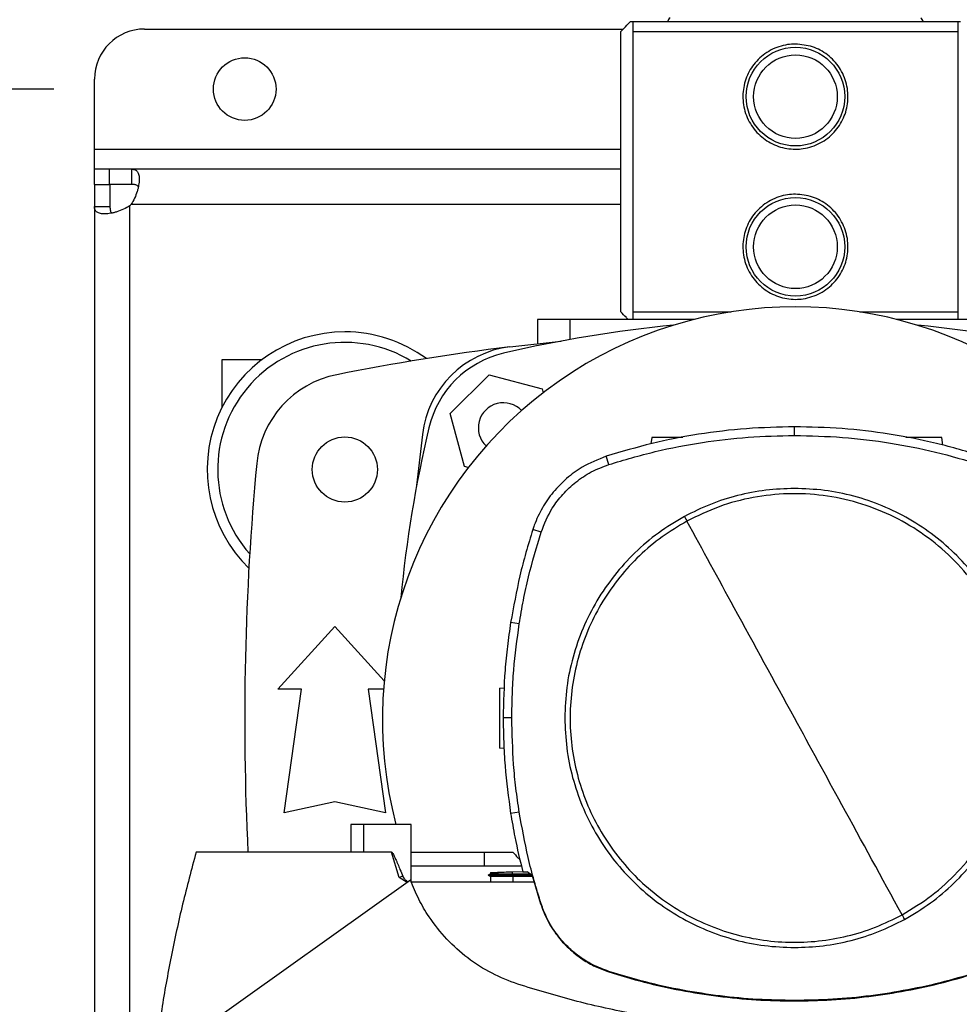
# Model space of a CAD drawing. Extents: x 0.4 to 10.6, y 0.4 to 8.1.
# Drawn here: x 6.9 to 7.1, y 5.8 to 6.1 of the extents above; entities that cross this region are included whole.
import ezdxf

# ---------------------------------------------------------------- set-up
doc = ezdxf.new("R2010")
doc.units = 0
doc.linetypes.add('SLD-SOLID', pattern=[0])
doc.layers.get('0').update_dxf_attribs({"linetype": 'CONTINUOUS'})
doc.styles.add('SLDTEXTSTYLE0', font='TXT', dxfattribs={"width": 0.75})
doc.dimstyles.new('SLDDIMSTYLE0', dxfattribs={"dimtxt": 0.125, "dimasz": 0.13, "dimexe": 0, "dimexo": 0.0625, "dimgap": 0.03125, "dimtad": 0, "dimtih": 1, "dimtoh": 1, "dimlfac": 30, "dimrnd": 1e-09, "dimzin": 12, "dimtxsty": 'SLDTEXTSTYLE0', "dimsah": 1, "dimcen": 0.09, "dimazin": 3, "dimtfac": 1, "dimtmove": 0, "dimatfit": 3, "dimtolj": 1, "dimtzin": 12})

# ---------------------------------------------------------------- blocks, each defined once
blk = doc.blocks.new('_D_10')
at = {"color": 7, "linetype": 'SLD-SOLID'}
for p, q in [((6.22382767272193, 6.050406738242719), (6.223827672721928, 6.300406738242719)), ((6.877919483697049, 6.050406738242722), (6.098827672721929, 6.050406738242719)), ((6.87791948369705, 5.688202013833272), (6.098827672721931, 5.68820201383327)), ((6.223827672721931, 5.68820201383327), (6.223827672721932, 5.43820201383327))]:
    blk.add_line(p, q, dxfattribs=at)
for points in [[(6.22382767272193, 6.050406738242719), (6.243827672721928, 6.180406738242719), (6.203827672721929, 6.180406738242719)], [(6.223827672721931, 5.68820201383327), (6.203827672721933, 5.55820201383327), (6.243827672721932, 5.55820201383327)]]:
    blk.add_solid(points, dxfattribs=at)
at = {"color": 7, "linetype": 'SLD-SOLID', "insert": (6.016015176722951, 5.931219104276158), "char_height": 0.125, "attachment_point": 1, "style": 'SLDTEXTSTYLE0'}
blk.add_mtext('10.87', dxfattribs=at)
blk = doc.blocks.new('_D_13')
at = {"color": 7, "linetype": 'SLD-SOLID'}
for p, q in [((6.718300393110701, 6.034658706746657), (6.7183003931107, 6.284658706746657)), ((6.904166202857153, 6.034658706746658), (6.593300393110701, 6.034658706746657)), ((6.904166202857154, 5.703950045329336), (6.593300393110703, 5.703950045329334)), ((6.718300393110704, 5.703950045329334), (6.718300393110706, 5.453950045329335))]:
    blk.add_line(p, q, dxfattribs=at)
for points in [[(6.718300393110701, 6.034658706746657), (6.7383003931107, 6.164658706746657), (6.698300393110701, 6.164658706746657)], [(6.718300393110704, 5.703950045329334), (6.698300393110705, 5.573950045329334), (6.738300393110705, 5.573950045329334)]]:
    blk.add_solid(points, dxfattribs=at)
at = {"color": 7, "linetype": 'SLD-SOLID', "insert": (6.556668443630111, 5.931219104276166), "char_height": 0.125, "attachment_point": 1, "style": 'SLDTEXTSTYLE0'}
blk.add_mtext('9.92', dxfattribs=at)

msp = doc.modelspace()

# ---------------------------------------------------------------- linework, layer by layer
at = {"color": 7, "linetype": 'SLD-SOLID'}
for p, q in [((7.05526689576747, 6.052375251408437), (7.055872250552137, 6.052375251408437)), ((7.055872250552137, 6.052375251408437), (7.141174084693626, 6.052375251408437)), ((7.141174084693626, 6.052375251408437), (7.141779400367634, 6.052375251408437)), ((6.927919499339905, 6.050406733704477), (7.053388332579903, 6.050406733704477)), ((7.052753136362188, 5.976259758256665), (7.052753136362188, 6.049750574173377)), ((7.055872250552137, 6.049750574173377), (7.055872250552137, 5.976259758256665)), ((7.055872250552137, 6.049750574173377), (7.141174084693626, 6.049750574173377)), ((7.141174084693626, 5.976259758256665), (7.141174084693626, 6.049750574173377)), ((6.914796113164604, 6.018910675327408), (6.914796113164604, 6.037283386639836)), ((6.914796113164604, 6.013661330634953), (6.914796113164604, 6.018910675327408)), ((6.914796113164604, 6.009658706651385), (6.914796113164604, 6.013661330634953)), ((6.918637327457235, 6.013661330634953), (6.914796113164604, 6.013661330634953)), ((6.92455602175064, 6.013661330634953), (6.918637327457235, 6.013661330634953)), ((6.918637327457235, 6.013661330634953), (6.918637327457235, 6.009658706651385)), ((7.052753136362188, 6.013661330634953), (6.92455602175064, 6.013661330634953)), ((6.92455602175064, 6.009658706651385), (6.92455602175064, 6.013661330634953)), ((6.914796113164604, 6.009658706651385), (6.914796113164604, 6.003900366061116)), ((6.914796113164604, 6.009658706651385), (6.918798737148172, 6.009658706651385)), ((6.92455602175064, 6.009658706651385), (6.918637327457235, 6.009658706651385)), ((6.918798737148172, 6.009658706651385), (6.918798737148172, 6.003900366061116)), ((6.914796113164604, 6.003900366061116), (6.914796113164604, 5.734708386012063)), ((6.914796113164604, 6.003900366061116), (6.918798737148172, 6.003900366061116)), ((6.924048091618292, 5.734509674529816), (6.924048091618292, 6.004099077543362)), ((7.030937875485054, 5.974291250330371), (7.030937875485054, 5.967937303287264)), ((7.039511792438434, 5.974291250330371), (7.030937875485054, 5.974291250330371)), ((7.072028472802969, 5.974291250330371), (7.039511792438434, 5.974291250330371)), ((7.055872250552137, 5.976259758256665), (7.081647035466289, 5.976259758256665)), ((7.115399260668815, 5.976259758256665), (7.141174084693626, 5.976259758256665)), ((7.157534542807329, 5.974291250330371), (7.125017862442794, 5.974291250330371)), ((7.023703381280772, 5.967092200161079), (7.037117868093253, 5.968589209534166)), ((6.948260679467967, 5.963792560945459), (6.958759388408208, 5.963792560945459)), ((6.948260679467967, 5.951312246896889), (6.948260679467967, 5.963792560945459)), ((7.008060994871843, 5.949587139269925), (7.018240404389546, 5.959766558565293)), ((7.018240404389546, 5.959766558565293), (7.032145729976261, 5.956040632718618)), ((7.032145729976261, 5.956040632718618), (7.032410313586436, 5.955053303679883)), ((7.011786910940853, 5.935681794127881), (7.008060994871843, 5.949587139269925)), ((7.098265623931381, 5.943842643853047), (7.098265623931381, 5.946113726506196)), ((7.000735333720728, 5.944124128156872), (6.999238334125305, 5.930709680455051)), ((7.06086167558054, 5.943340692762741), (7.060624625874514, 5.941654055358031)), ((7.13716011861886, 5.941299541675626), (7.136873241932884, 5.943340692762741)), ((7.04960605805084, 5.936219751468906), (7.048910592307141, 5.938381720271436)), ((7.012776332399861, 5.935416677634973), (7.011786910940853, 5.935681794127881)), ((7.031857210642594, 5.918486030108147), (7.029695838277619, 5.919183343830497)), ((7.026120732910875, 5.894429391123604), (7.023877267272026, 5.894782445489535)), ((6.962860414810578, 5.877342433569152), (6.977788249474069, 5.893746633899763)), ((6.977788249474069, 5.893746633899763), (6.990737162998227, 5.879517076669711)), ((6.969094028132679, 5.877342433569152), (6.962860414810578, 5.877342433569152)), ((6.964500833193659, 5.844862118173416), (6.969094028132679, 5.877342433569152)), ((6.986482470815461, 5.877342433569152), (6.991075665754481, 5.844862118173416)), ((6.990553421120828, 5.877342433569152), (6.986482470815461, 5.877342433569152)), ((7.02091471305126, 5.877592663567363), (7.022227501441373, 5.877638507371103)), ((7.024191325866216, 5.869773622174846), (7.0219202481019, 5.869773622174846)), ((7.022142709532006, 5.861801748929801), (7.02091471305126, 5.861844631934412)), ((6.977788249474069, 5.847814875174025), (6.964500833193659, 5.844862118173416)), ((6.991075665754481, 5.844862118173416), (6.977788249474069, 5.847814875174025)), ((7.026120732910875, 5.845117852996922), (7.023877267272026, 5.844764798630993)), ((6.982024520536305, 5.841877899091814), (6.982024520536305, 5.834594435897668)), ((6.985301915564446, 5.841877899091814), (6.982024520536305, 5.841877899091814)), ((6.985301915564446, 5.841877899091814), (6.985301915564446, 5.834594435897668)), ((6.9978109906141, 5.841877899091814), (6.985301915564446, 5.841877899091814)), ((6.9978109906141, 5.826758216866784), (6.9978109906141, 5.841877899091814)), ((6.985301915564446, 5.834594435897668), (6.941424683771306, 5.834594435897668)), ((6.992629571359186, 5.834594435897668), (6.985301915564446, 5.834594435897668)), ((6.994642323218816, 5.827975550804038), (6.992629571359186, 5.834594435897668)), ((6.9978109906141, 5.834594435897668), (7.017014128777809, 5.834594435897668)), ((7.017014128777809, 5.830952703078388), (7.017014128777809, 5.834594435897668)), ((7.017014128777809, 5.834594435897668), (7.024444762938489, 5.834594435897668)), ((7.025928269356452, 5.830952703078388), (6.9978109906141, 5.830952703078388)), ((7.018601591328195, 5.829253432930724), (7.018614576067084, 5.82888172033589)), ((7.018601591328195, 5.829253430486308), (7.018614536956424, 5.828881693447313)), ((7.024379643690752, 5.829455207266475), (7.027034162358859, 5.829547904417853)), ((7.024400646114797, 5.828854223097985), (7.024379643690752, 5.829455207266475)), ((7.026713806948521, 5.830952703078388), (7.025928269356452, 5.830952703078388)), ((7.027055516778838, 5.829454249055323), (7.028195240501541, 5.829454249055323)), ((7.02953955208305, 5.828447010246587), (7.028195240501541, 5.829454249055323)), ((6.997635579307133, 5.827226889674858), (6.929359240930109, 5.778631250166944)), ((6.995588214514021, 5.828279289073006), (6.994642323218816, 5.827975545915207)), ((6.996781637171945, 5.826619105140481), (6.994642323218816, 5.827975550804038)), ((7.030042749825623, 5.826746498335491), (6.997815449229261, 5.826746498335491)), ((7.018618369801036, 5.828883890977481), (7.018001203597259, 5.828527617315408)), ((7.018001242707919, 5.828527788424542), (7.018571828116467, 5.828198398451905)), ((7.018001399150555, 5.82852770042556), (7.018614576067084, 5.828881722780307)), ((7.01856384954197, 5.828202998843206), (7.018614693399061, 5.826746498335491)), ((7.024380973453169, 5.828527702869976), (7.024400646114797, 5.828854223097985)), ((7.029431841327334, 5.828527702869976), (7.024380973453169, 5.828527702869976)), ((7.024400607004138, 5.828202930399552), (7.024380973453169, 5.828527702869976)), ((7.024400607004138, 5.828202930399552), (7.024411557988742, 5.828202935288385)), ((7.029011831957096, 5.82884240923446), (7.024400646114797, 5.828854223097985)), ((7.029611750360121, 5.828202935288385), (7.024411557988742, 5.828202935288385)), ((7.02953955208305, 5.828447010246587), (7.031736632479967, 5.821022306239624)), ((7.031736632479967, 5.821022306239624), (7.031857210642594, 5.821061216456797)), ((7.049567260276811, 5.803206863156254), (7.04960605805084, 5.803327490207205)), ((7.098265623931381, 5.795704597823064), (7.098265623931381, 5.795577879286927))]:
    msp.add_line(p, q, dxfattribs=at)
at = {"color": 8, "linetype": 'SLD-SOLID'}
for p, q in [((6.914796113164604, 6.018910675327408), (7.052753136362188, 6.018910675327408)), ((7.052753136362188, 6.00440936195893), (6.924358356478531, 6.00440936195893)), ((7.039511792438434, 5.969028637346747), (7.039511792438434, 5.974291250330371)), ((7.024411557988742, 5.828202935288385), (7.024462401845835, 5.826746498335491))]:
    msp.add_line(p, q, dxfattribs=at)
at = {"color": 7, "linetype": 'SLD-SOLID'}
for centre, radius in [((7.098523158236322, 6.032690202808243), 0.01292650918635196), ((7.098523158236322, 6.032690202808243), 0.01095800524934454), ((6.954166202857153, 6.034658706746658), 0.00820209973753272), ((7.098523158236322, 5.993320124068085), 0.01292650918635196), ((7.098523158236322, 5.993320124068085), 0.01095800524934454), ((6.980412922015851, 5.934921173936852), 0.008530183727033958)]:
    msp.add_circle(centre, radius, dxfattribs=at)
for centre, radius, start, end in [((7.066885876352858, 6.051782372141838), 0.001968503937008585, 127.3908778358039, 162.4716310184738), ((7.130160440119786, 6.051782372141838), 0.001968503937008585, 17.52836898152621, 52.60912216419608), ((6.927919483697049, 6.037283378662668), 0.01312335958005306, 90, 180), ((6.918637331466078, 6.009819552438259), 0.007874015748056018, 313.4062423458158, 316.5994827962357), ((7.098523158236324, 5.869315400668234), 0.1082677165354336, 345.3198552549975, 194.680144745004), ((7.098523158236325, 5.640803526878028), 0.3334877257989807, 95.50115770822765, 103.2719267545634), ((7.098523158236325, 5.640803526878028), 0.3334877257989809, 76.72807324543739, 84.49884229177296), ((6.980412922015851, 5.934921173936852), 0.03608923884514403, 90, 225.8178495642591), ((6.980412922015851, 5.934921173936852), 0.03608923884514421, 53.68358174770607, 90), ((6.980412922015851, 5.934921173936852), 0.0333333333333334, 58.53491921157268, 221.5782750214225), ((7.098523158236325, 5.357493352414542), 0.6141732283464574, 96.99726283985108, 101.2889421334898), ((7.026916819837275, 5.940910714435637), 0.02637795275590802, 96.99729499835244, 173.0027386032976), ((7.02798895530647, 5.939838578966442), 0.02624671916010444, 103.2719267545637, 166.7280732454386), ((6.983432495770233, 5.934044928266318), 0.02624671916010571, 101.2889421334906, 174.6591885516061), ((7.021966321690536, 5.945861212582376), 0.006561679790026659, 43.33559932408745, 226.6726521969507), ((7.327024007394884, 5.869304376036591), 0.3334877257989809, 166.7280732454374, 174.5050296595881), ((7.675950979758633, 5.869304376036592), 0.7217847769028871, 174.6591885516063, 182.7563623834827)]:
    msp.add_arc(centre, radius, start, end, dxfattribs=at)
for points, knots in [([(7.052753136362188, 6.049750574173377), (7.053317511376396, 6.05032949964125), (7.05426653058513, 6.05130298602106), (7.054978378695732, 6.052065997472821), (7.05526689576747, 6.052375251408437)], [0, 0, 0, 0, 0.5946929303582865, 1, 1, 1, 1]), ([(7.055872250552137, 6.052375251408437), (7.055872250552137, 6.052049172499906), (7.055872250552137, 6.051394092163722), (7.055872250552137, 6.050300040472892), (7.055872250552137, 6.049750574173377)], [0, 0, 0, 0, 0.4977693429663625, 1, 1, 1, 1]), ([(7.141174084693626, 6.049750574173377), (7.141174084693626, 6.050295659122559), (7.141174084693626, 6.051390203518545), (7.141174084693626, 6.052046028413595), (7.141174084693626, 6.052375251408437)], [0, 0, 0, 0, 0.4980016810472753, 1, 1, 1, 1]), ([(7.098523167622881, 6.046469737407216), (7.100035056813067, 6.046324154734334), (7.103057347409655, 6.046033132650088), (7.107103201864258, 6.043772547714919), (7.110268013419226, 6.04039424023946), (7.112157037240018, 6.036070781828701), (7.112495267581319, 6.031404230891168), (7.111328658544244, 6.026979102077578), (7.108824413418673, 6.023163370265915), (7.105148918002197, 6.020302529830744), (7.101461668027598, 6.019078514682569), (7.097704360731646, 6.018797690392853), (7.093986967172573, 6.019414118010141), (7.089943634011313, 6.021589427108951), (7.086778139024529, 6.024991301997331), (7.084889297309725, 6.029308218687978), (7.08455101420854, 6.033976738298315), (7.085717657586162, 6.038400409864155), (7.088221800325896, 6.042220166105851), (7.091897774012108, 6.045065713194062), (7.095583629912163, 6.046336587050084), (7.097838716800683, 6.046438734276663), (7.098523167622881, 6.046469737407216)], [0, 0, 0, 0, 0.05207809060717849, 0.1041049334514303, 0.1574831173726602, 0.2120391931164338, 0.2650514994981609, 0.3161661540955437, 0.3679995630099699, 0.4219923408056431, 0.4763232765917892, 0.4999995938907308, 0.5520781106344415, 0.6041049006206447, 0.657483247889263, 0.7120392208777011, 0.7650515272594283, 0.8161662906441556, 0.8679995126580311, 0.9219927115614562, 0.9763236827010583, 1, 1, 1, 1]), ([(6.924556012653742, 6.013661331418574), (6.924903098162089, 6.013661331418575), (6.925194572443952, 6.013613750255614), (6.925691713385891, 6.013401094990699), (6.925897511588254, 6.013233035213512), (6.926136467843799, 6.01289225480747), (6.926205249691288, 6.012763724126305), (6.926322386164587, 6.012475418020445), (6.926370957301762, 6.012314536174618), (6.926484439752173, 6.011789633778437), (6.926517514019261, 6.011388799653519), (6.926506570247198, 6.01071103070907), (6.926492427697294, 6.010470486164388), (6.926443497200022, 6.009974397321106), (6.926408856024776, 6.00971845568996), (6.926318907445254, 6.009191580727118), (6.926263602813668, 6.008920643566671), (6.926130661713409, 6.008364211575946), (6.926052715355126, 6.008078197672199), (6.925788823376357, 6.007222350307409), (6.925571944678371, 6.006647151807457), (6.925036777105992, 6.005499154786127), (6.924723966219009, 6.004939275070162), (6.924358346388455, 6.004409367781623)], [0, 0, 0, 0, 0.1250000000000021, 0.1250000000000021, 0.2500000000000042, 0.2500000000000042, 0.3125000000000041, 0.3125000000000041, 0.3750000000000039, 0.3750000000000039, 0.5000000000000051, 0.5000000000000051, 0.5625000000000044, 0.5625000000000044, 0.6250000000000039, 0.6250000000000039, 0.6875000000000032, 0.6875000000000032, 0.7500000000000027, 0.7500000000000027, 0.8750000000000013, 0.8750000000000013, 1, 1, 1, 1]), ([(6.926238327649832, 6.009031166345228), (6.926157896684545, 6.009146530191496), (6.925943052311426, 6.009454686050917), (6.92534560768031, 6.009626645390597), (6.924795480455638, 6.009648983393029), (6.92455602175064, 6.009658706651385)], [0, 0, 0, 0, 0.2525715475309778, 0.6746602580646253, 1, 1, 1, 1]), ([(7.098523167622881, 6.007099647324968), (7.100035056788034, 6.006954072513622), (7.103057348403883, 6.006663066041751), (7.107103209164277, 6.00440247646279), (7.110268004390102, 6.001024152918397), (7.112157039330525, 5.996700702925229), (7.112495265028485, 5.992034154404685), (7.111328663851938, 5.987609025212431), (7.108824406768699, 5.983793299718021), (7.105148922047611, 5.980932447763724), (7.101461667721297, 5.979708434477161), (7.09770436102166, 5.979427610313667), (7.093986963750813, 5.980044034893574), (7.089943640317366, 5.982219358803137), (7.086778135575071, 5.985621221180319), (7.084889298128513, 5.989938138948344), (7.08455101341275, 5.994606658361037), (7.08571766061268, 5.999030330274386), (7.088221793798038, 6.00285009613916), (7.091897778147191, 6.005695628809701), (7.095583628992379, 6.006966513452506), (7.097838716716202, 6.007068648038627), (7.098523167622881, 6.007099647324968)], [0, 0, 0, 0, 0.05207805463215445, 0.1041048983697807, 0.1574832465549808, 0.2120392204802221, 0.265051415301875, 0.3161661795643152, 0.3679994959184789, 0.4219923430758734, 0.4763232797949585, 0.499999597500456, 0.5520781151384284, 0.6041049588760548, 0.6574832253875026, 0.712039199312744, 0.7650515066047674, 0.8161662708672075, 0.8679995872213713, 0.9219927186177942, 0.9763236906903359, 1, 1, 1, 1]), ([(6.924048092620933, 6.004099081502564), (6.923518239600858, 6.003733425481797), (6.922964806929263, 6.003424279367757), (6.921827831943284, 6.002892691497241), (6.921239509467779, 6.002669997185873), (6.920387449395962, 6.002406730280347), (6.920106728966629, 6.002329969170376), (6.919552961306737, 6.00219696295174), (6.919278293140595, 6.002140456966489), (6.918479432009176, 6.002003355869403), (6.91798648926753, 6.001955043668987), (6.917307508607363, 6.001942832374234), (6.917089986778557, 6.001949151058382), (6.916685436884221, 6.001982550460872), (6.916497780142653, 6.002009458467978), (6.916150649278846, 6.002083822935719), (6.915991179547992, 6.002131277239247), (6.915700291372609, 6.002248219993177), (6.915568844025129, 6.002318047991124), (6.915225644260398, 6.002557573548827), (6.915060472067807, 6.002757936299432), (6.914844175192747, 6.003258240990505), (6.914796124116996, 6.003553300043639), (6.914796124116997, 6.003900369734839)], [0, 0, 0, 0, 0.12499999999999, 0.12499999999999, 0.24999999999998, 0.24999999999998, 0.3124999999999815, 0.3124999999999815, 0.3749999999999829, 0.3749999999999829, 0.4999999999999862, 0.4999999999999862, 0.562499999999988, 0.562499999999988, 0.6249999999999898, 0.6249999999999898, 0.6874999999999916, 0.6874999999999916, 0.7499999999999933, 0.7499999999999933, 0.8749999999999967, 0.8749999999999967, 1, 1, 1, 1]), ([(6.918798737148172, 6.003900366061116), (6.918831783162514, 6.003512805125218), (6.918891363575566, 6.002814050945548), (6.919137742280619, 6.00227301037459), (6.919398451580727, 6.002190975668801), (6.919403857268883, 6.002189274716678)], [0, 0, 0, 0, 0.5494643005607099, 0.9906583482301935, 1, 1, 1, 1]), ([(7.054648517133255, 5.974291250330371), (7.054484372391909, 5.974466381322267), (7.053943954891394, 5.975042969107707), (7.053241930225679, 5.975760304263815), (7.052753136362188, 5.976259758256665)], [0, 0, 0, 0, 0.3037369093134225, 1, 1, 1, 1]), ([(7.055872250552137, 5.976259758256665), (7.055872250552137, 5.975699134583694), (7.055872250552137, 5.974911037813965), (7.055872250552137, 5.974430073845007), (7.055872250552137, 5.974291250330371)], [0, 0, 0, 0, 0.7113640031328653, 0.9999999999999999, 0.9999999999999999, 0.9999999999999999, 0.9999999999999999]), ([(7.141174084693626, 5.974291250330371), (7.141174084693626, 5.974426719368197), (7.141174084693626, 5.974907042239699), (7.141174084693626, 5.975694437760586), (7.141174084693626, 5.976259758256665)], [0, 0, 0, 0, 0.2820374499427407, 1, 1, 1, 1]), ([(7.098265623931381, 5.946113726506196), (7.094058359965611, 5.946021205263548), (7.085643826998526, 5.945836162667516), (7.073170292433618, 5.944297401526161), (7.060868639467047, 5.941937622798247), (7.052904570274979, 5.939569388806101), (7.048910592307141, 5.938381720271436)], [0, 0, 0, 0, 0.2516107781413649, 0.503221857427708, 0.7508659319140577, 1, 1, 1, 1]), ([(7.147620694666282, 5.938381720271436), (7.14358669139872, 5.93958028675455), (7.13551868923838, 5.941977418420962), (7.123172166304327, 5.944326970669986), (7.110738222751477, 5.945842310250059), (7.102431467031579, 5.9460230735834), (7.098265623931381, 5.946113726506196)], [0, 0, 0, 0, 0.2516113824305095, 0.5032224919943574, 0.7508657743358359, 0.9999999999999999, 0.9999999999999999, 0.9999999999999999, 0.9999999999999999]), ([(7.04960605805084, 5.936219751468906), (7.053640583062366, 5.937417063070019), (7.061709632538516, 5.939811686109943), (7.073945831859998, 5.942117862425389), (7.08614753823228, 5.94358293205385), (7.094218422738924, 5.943755905243543), (7.098265623931381, 5.943842643853047)], [0, 0, 0, 0, 0.2552130960891515, 0.5104261575827874, 0.7544997903022109, 1, 1, 1, 1]), ([(7.069032400747182, 5.943340692762741), (7.068690411102428, 5.943340692762741), (7.067981878491178, 5.943340692762741), (7.066828734036625, 5.943340692762741), (7.065654662971133, 5.943340692762741), (7.064525033626211, 5.943340692762741), (7.063484476968158, 5.943340692762741), (7.062272018627473, 5.943340692762741), (7.061122488028439, 5.943340692762741), (7.060949206048086, 5.943340692762741), (7.06086167558054, 5.943340692762741)], [0, 0, 0, 0, 0.09107939321883343, 0.1886978781325271, 0.2863131211177956, 0.3845581154276768, 0.4839542556864688, 0.584839687762711, 0.7902887757709288, 1, 1, 1, 1]), ([(7.098265623931381, 5.943842643853047), (7.102473020313941, 5.94374879743851), (7.110887804102662, 5.943561104809654), (7.123243062217798, 5.942014831630397), (7.135308257221001, 5.939678313939138), (7.143045394017279, 5.937374841774614), (7.146925228922584, 5.936219751468906)], [0, 0, 0, 0, 0.2552132147482148, 0.510425885003933, 0.7545000443822542, 1, 1, 1, 1]), ([(7.136873241932884, 5.943340692762741), (7.136785712331545, 5.943340692762741), (7.136612432066002, 5.943340692762741), (7.135462890939357, 5.943340692762741), (7.134250454002308, 5.943340692762741), (7.133209833578301, 5.943340692762741), (7.132080439772939, 5.943340692762741), (7.130905496737086, 5.943340692762741), (7.129726749749659, 5.943340692762741), (7.12860887021989, 5.943340692762741), (7.127841177912432, 5.943340692762741), (7.127505861494019, 5.943340692762741), (7.127464859952648, 5.943340692762741)], [0, 0, 0, 0, 0.1871738462674851, 0.3705436022546059, 0.4605870151595872, 0.549301188398396, 0.636987927766343, 0.7241125943217683, 0.8112401544000123, 0.8989268937679593, 0.9876410670067682, 1, 1, 1, 1]), ([(7.048910592307141, 5.938381720271436), (7.046755013092466, 5.937528223369359), (7.043037193575315, 5.936056160817089), (7.038470535069459, 5.93265204964557), (7.034937010552973, 5.929065551170476), (7.032084545989451, 5.924909682507066), (7.030479004172081, 5.92151218643193), (7.029820896189027, 5.919555219308979), (7.029695838277619, 5.919183343830497)], [0, 0, 0, 0, 0.2457537429596804, 0.4238619744373974, 0.6019715525934207, 0.7800917881439545, 0.9582116272946575, 1, 1, 1, 1]), ([(7.031857210642594, 5.918486030108147), (7.032726248816187, 5.92064001142991), (7.034168126677298, 5.924213822196188), (7.037498294272303, 5.928521097270467), (7.040929960672199, 5.931746856667541), (7.04498399791178, 5.934460295157482), (7.048048976746951, 5.935627025185583), (7.04960605805084, 5.936219751468906)], [0, 0, 0, 0, 0.2664214607708601, 0.4420372058244924, 0.6227457773390648, 0.8083459858914, 1, 1, 1, 1]), ([(7.098265623931381, 5.92996201175885), (7.09575729264774, 5.929872202962645), (7.090740710180708, 5.929692588238159), (7.083341340989572, 5.928221927858262), (7.076142701453231, 5.925965097236625), (7.071654117758976, 5.923717651748123), (7.069409779498781, 5.922593905764728)], [0, 0, 0, 0, 0.2500039043690808, 0.4999998251931148, 0.7499947424707915, 1, 1, 1, 1]), ([(7.158454034407505, 5.869773622174846), (7.158354908327584, 5.872398848730792), (7.158156550489467, 5.877652100595632), (7.15655771838554, 5.885396070254556), (7.154034101653452, 5.892872085084831), (7.150539085816344, 5.899953983169422), (7.146153798816352, 5.906519181714339), (7.14094671945594, 5.912454418361176), (7.135011484879613, 5.917661470428661), (7.128446395160006, 5.922046908487349), (7.121364488131186, 5.925541930616594), (7.113888378278012, 5.928065571113195), (7.10614443223393, 5.929664604889207), (7.100890962239633, 5.929862911283496), (7.098265623931381, 5.92996201175885)], [0, 0, 0, 0, 0.0833016617046642, 0.1666921312764967, 0.2499999326749065, 0.3333010978701397, 0.4166932650817006, 0.4999999285636224, 0.583300059421439, 0.666691962584995, 0.74999974498076, 0.8333011577007818, 0.9166948974479331, 1, 1, 1, 1]), ([(7.126457956028934, 5.818167941880152), (7.129092955464001, 5.819766847025916), (7.134362953732547, 5.822964656952399), (7.141193007856349, 5.829254575133353), (7.147015906204127, 5.836450904841772), (7.151625220553607, 5.844492102036069), (7.154924013896911, 5.853149359833187), (7.156826848916589, 5.86221767653519), (7.157287833221235, 5.871471608700851), (7.156295540258742, 5.880683842068457), (7.153874487977281, 5.889627444294136), (7.150083950531877, 5.898082101351242), (7.145017613866708, 5.905839768451467), (7.138799980490946, 5.912709312472728), (7.131584265357308, 5.918521653661534), (7.123548299361532, 5.923133708199892), (7.114889452091167, 5.92643211170503), (7.10582228149488, 5.928333809563409), (7.09656541930544, 5.928799930690383), (7.087363783389351, 5.92778828698935), (7.078380704107474, 5.925439456612976), (7.072842451463831, 5.922732686770248), (7.070073330944489, 5.921379304684792)], [0, 0, 0, 0, 0.05000008309573751, 0.1000001547760354, 0.1500001839421023, 0.200000125922814, 0.2500000298211881, 0.2999999238015289, 0.3499999113213658, 0.4000000719293637, 0.4500000532255241, 0.5000000012954993, 0.5499999768883232, 0.5999998492986314, 0.6500001432125658, 0.7000000605192472, 0.7499999305248143, 0.7999998366651694, 0.849999786307383, 0.8999998847297328, 0.9500000471359122, 1, 1, 1, 1]), ([(7.069409779498781, 5.922593905764728), (7.067102882154289, 5.921215307900736), (7.062489113127677, 5.91845812750854), (7.056346986107486, 5.913198102090421), (7.05091756591336, 5.907228896358434), (7.046346416721723, 5.900571659890388), (7.042695654184844, 5.893368449882868), (7.040060178709977, 5.885741894757491), (7.038388817928228, 5.877829866330852), (7.03818110799631, 5.87245904489953), (7.038077252565916, 5.869773622174846)], [0, 0, 0, 0, 0.1250012302358648, 0.2500010699338689, 0.3750001223909984, 0.500000084462207, 0.6249996772475603, 0.749999051449732, 0.8749989667289018, 1, 1, 1, 1]), ([(7.069409779498781, 5.922593905764728), (7.06953375116543, 5.922366966388448), (7.069755132548075, 5.921961711266409), (7.069976102334414, 5.921557264671601), (7.070073330944489, 5.921379304684792)], [0, 0, 0, 0, 0.5599913830544885, 1, 1, 1, 1]), ([(7.070073330944489, 5.921379304684792), (7.067868140778758, 5.920063986891168), (7.063457770217955, 5.917433357131771), (7.057567106998925, 5.912435250506322), (7.052338222440402, 5.906770574817092), (7.047904297041163, 5.900456017945891), (7.044329639136604, 5.893620976466806), (7.041678610289209, 5.886376659634261), (7.039995511046089, 5.878848616462303), (7.039309508394336, 5.871165181243775), (7.039632346654513, 5.86345795845993), (7.040958281257905, 5.85585878703961), (7.043264737327946, 5.848497687170448), (7.046512408064245, 5.841500699203618), (7.050645435132649, 5.834987387127167), (7.05559338598797, 5.829069346366303), (7.061271476316248, 5.82384777745536), (7.067582470357526, 5.819411912916419), (7.074418488731777, 5.815837741130447), (7.081662510620554, 5.813186631724839), (7.089190751166219, 5.811503262410615), (7.096873636821011, 5.810818278073644), (7.104582819850794, 5.811137469155751), (7.112174647366241, 5.812476827555365), (7.119563141082089, 5.814733169196225), (7.124159681036934, 5.817023015986776), (7.126457956028934, 5.818167941880152)], [0, 0, 0, 0, 0.04166685958765476, 0.08333353455964859, 0.1250002166118399, 0.1666669951180795, 0.2083334791308862, 0.2500000519767884, 0.2916666444627445, 0.3333332607932862, 0.375000035686644, 0.4166668198679273, 0.458333422902834, 0.5000000419709809, 0.5416666040013762, 0.5833331534075861, 0.6249999258725266, 0.6666667128581408, 0.7083334107648657, 0.7499999798295569, 0.79166645328376, 0.8333331196611847, 0.8749998005411695, 0.9166664667137886, 0.9583331424445043, 1, 1, 1, 1]), ([(7.098265623931381, 5.869773622174846), (7.092996066761361, 5.879419475052305), (7.083585964725854, 5.896644539107554), (7.074202260495338, 5.913821332924614), (7.070073330944489, 5.921379304684792)], [0, 0, 0, 0, 0.5599893763251711, 1, 1, 1, 1]), ([(7.029695838277619, 5.919183343830497), (7.029076269572117, 5.917181867410847), (7.027837131654503, 5.913178912934981), (7.025730086290054, 5.905074431323966), (7.024617989981442, 5.898896990708669), (7.023877267272026, 5.894782445489535)], [0, 0, 0, 0, 0.250341021140162, 0.5006822469789906, 1, 1, 1, 1]), ([(7.026120732910875, 5.894429391123604), (7.026471347168674, 5.896495043707453), (7.027172575555271, 5.900626348115136), (7.028931332091457, 5.908692726309989), (7.03069427677178, 5.914593536111899), (7.031857210642594, 5.918486030108147)], [0, 0, 0, 0, 0.2539239426204004, 0.5078477918142064, 1, 1, 1, 1]), ([(7.023877267272026, 5.894782445489535), (7.023576160392908, 5.892708992207309), (7.022973946606923, 5.888562085451762), (7.022151590854993, 5.880228580881932), (7.022012734586498, 5.873953318164915), (7.0219202481019, 5.869773622174846)], [0, 0, 0, 0, 0.2503415696365577, 0.5006831623455553, 1, 1, 1, 1]), ([(7.024191325866216, 5.869773622174846), (7.024216763372901, 5.871868688126977), (7.024267638387498, 5.876058820132245), (7.0247518894268, 5.884300496812193), (7.025576668235422, 5.89040353012463), (7.026120732910875, 5.894429391123604)], [0, 0, 0, 0, 0.253926653404921, 0.5078533190519283, 1, 1, 1, 1]), ([(7.02091471305126, 5.877592663567363), (7.02091471305126, 5.877477135437158), (7.02091471305126, 5.877248427147537), (7.02091471305126, 5.875731888481571), (7.02091471305126, 5.874132405818776), (7.02091471305126, 5.872759486498965), (7.02091471305126, 5.871269794479632), (7.02091471305126, 5.869718681478211), (7.02091471305126, 5.868167579975117), (7.02091471305126, 5.866677930423924), (7.02091471305126, 5.865304995233639), (7.02091471305126, 5.863705313409548), (7.02091471305126, 5.862188635452502), (7.02091471305126, 5.86196008161211), (7.02091471305126, 5.861844631934412)], [0, 0, 0, 0, 0.1292455561949835, 0.2558643513624787, 0.3180365866033454, 0.3792936684497017, 0.4398414034456578, 0.4999997524811085, 0.5601571794460416, 0.620704028687529, 0.6819626757047881, 0.7441370754681431, 0.8707556516154932, 0.9999999999999999, 0.9999999999999999, 0.9999999999999999, 0.9999999999999999]), ([(7.0219202481019, 5.869773622174846), (7.021945343013617, 5.86767857012774), (7.021995532837047, 5.863488466033867), (7.022479500679122, 5.855128481945542), (7.023318466424664, 5.848908004690825), (7.023877267272026, 5.844764798630993)], [0, 0, 0, 0, 0.250341548403363, 0.5006830967664928, 1, 1, 1, 1]), ([(7.026120732910875, 5.845117852996922), (7.025819972852346, 5.84719137421248), (7.02521845264188, 5.851338417287586), (7.024414740327327, 5.859555093538928), (7.02428012484992, 5.865712135047677), (7.024191325866216, 5.869773622174846)], [0, 0, 0, 0, 0.2539266339777633, 0.5078533468199175, 1, 1, 1, 1]), ([(7.038077252565916, 5.869773622174846), (7.038176363192374, 5.867148395868581), (7.038374690136548, 5.861895143722979), (7.039973520880637, 5.854151166396531), (7.042497195214611, 5.846675167285019), (7.045992198541315, 5.839593260502442), (7.050377486335111, 5.833028060572452), (7.055584568718743, 5.82709284386054), (7.061519768738642, 5.821885750094308), (7.068084888086083, 5.817500350664789), (7.075166787434138, 5.814005323572472), (7.082642892277957, 5.811481662150364), (7.090386830197513, 5.809882650360063), (7.095640299048279, 5.809684334591861), (7.098265623931381, 5.809585229917261)], [0, 0, 0, 0, 0.08330165347249642, 0.1666921395661072, 0.2500001091651795, 0.3333012972017173, 0.4166934872795356, 0.5000001541531864, 0.5832999966353928, 0.6666922668726153, 0.7500000721114993, 0.8333011156843803, 0.916695284313824, 1, 1, 1, 1]), ([(7.126457956028934, 5.818167941880152), (7.121201587213152, 5.827789644283722), (7.1118150364865, 5.844971581254494), (7.102405791539842, 5.86219509387892), (7.098265623931381, 5.869773622174846)], [0, 0, 0, 0, 0.5599893900168387, 0.9999999999999999, 0.9999999999999999, 0.9999999999999999, 0.9999999999999999]), ([(7.127121468363982, 5.816953340800216), (7.129428366400078, 5.818331938199651), (7.134042135906542, 5.821089117122897), (7.140184259042914, 5.826349154716622), (7.145613731896027, 5.83231831955082), (7.150184810487596, 5.838975611167839), (7.153835659671553, 5.84617877173664), (7.156471040976255, 5.853805365263114), (7.158142485680454, 5.861717371067985), (7.158350184554772, 5.86708819797507), (7.158454034407505, 5.869773622174846)], [0, 0, 0, 0, 0.125001199948291, 0.2500009604102963, 0.375000418467532, 0.5000000061911555, 0.6249998429065333, 0.7499989873624009, 0.8749989934660228, 1, 1, 1, 1]), ([(7.023877267272026, 5.844764798630993), (7.024223261669763, 5.842697894944498), (7.025084305529981, 5.837554185275927), (7.026317724306909, 5.832485924107975), (7.027055516778838, 5.829454249055323)], [0, 0, 0, 0, 0.4018313279077376, 1, 1, 1, 1]), ([(7.031857210642594, 5.821061216456797), (7.031237968908458, 5.823062811264383), (7.0299994841661, 5.827066004997825), (7.027928975982241, 5.835058041778291), (7.026839445670563, 5.841119433316859), (7.026120732910875, 5.845117852996922)], [0, 0, 0, 0, 0.2539237341960721, 0.5078479908386173, 1, 1, 1, 1]), ([(6.941424683771306, 5.834594435897668), (6.940209407014903, 5.830056568884041), (6.937778853027156, 5.820980833083347), (6.934807009550736, 5.807213126990161), (6.932287159783394, 5.793359892053036), (6.931061794369925, 5.784059972609346), (6.930448668344951, 5.779406648320589)], [0, 0, 0, 0, 0.2502000634776419, 0.500400224735749, 0.7500193649019284, 1, 1, 1, 1]), ([(6.992629571359186, 5.834594435897668), (6.992644572674294, 5.834592127436785), (6.99267869978175, 5.83458687582437), (6.992754412594988, 5.834536702084558), (6.993038470751618, 5.834225255187676), (6.993340067548944, 5.833601669332222), (6.993705699954891, 5.832837508957252), (6.994011949861433, 5.832137318292037), (6.994393597378881, 5.831240295686114), (6.994924401502003, 5.829943080767947), (6.995347530530883, 5.828882612023666), (6.995588253624681, 5.828279298850671)], [0, 0, 0, 0, 0.006420257076163513, 0.01460570633783845, 0.03796075709792621, 0.1859773098048529, 0.3058811702137425, 0.4012451496838841, 0.5121770389829116, 0.7224717653792757, 1, 1, 1, 1]), ([(7.024444762938489, 5.834594435897668), (7.024890121906537, 5.834102417479046), (7.025519042918698, 5.833407605554187), (7.026165321581823, 5.832728976438908), (7.026353949772289, 5.832530906180184)], [0, 0, 0, 0, 0.7081317994403137, 1, 1, 1, 1]), ([(7.018617861362465, 5.829254000035283), (7.018624813260127, 5.829254242908593), (7.018648811727777, 5.82925508132531), (7.019257324277825, 5.829276332238282), (7.020665527432686, 5.829325506275667), (7.022488557131987, 5.829389168253078), (7.023794406093742, 5.82943477006685), (7.024379643690752, 5.829455207266475)], [0, 0, 0, 0, 0.1006124040430232, 0.3473214999572041, 0.5910350615082345, 0.8167156655371791, 1, 1, 1, 1]), ([(6.995588175403363, 5.828279269517677), (6.99568113980003, 5.828109741907769), (6.995893914983257, 5.827721730265112), (6.996406252621049, 5.827250443074867), (6.996759514223638, 5.826903231023418), (6.996936476272119, 5.826729299423064)], [0, 0, 0, 0, 0.2791420239204797, 0.6388950761222916, 0.9999999999999999, 0.9999999999999999, 0.9999999999999999, 0.9999999999999999]), ([(7.025749572754104, 5.799979832879627), (7.023459882522861, 5.80085067603), (7.018814349751038, 5.802617522190659), (7.012562077835959, 5.806680116577814), (7.006979552817618, 5.811684956583497), (7.002785043434386, 5.816990155802564), (6.999666458962662, 5.82224139339419), (6.9983156784801, 5.825557351114025), (6.997635579307133, 5.827226889674858)], [0, 0, 0, 0, 0.1811646943530614, 0.3675634866370908, 0.5487102332590332, 0.734921893082448, 0.8665368624924744, 1, 1, 1, 1]), ([(7.018005349327145, 5.828527702869976), (7.018004701929933, 5.828527702869976), (7.018003408005733, 5.828527702869976), (7.018001809348761, 5.828527702869976), (7.018001556341245, 5.828527702869976), (7.018001399150555, 5.828527702869976)], [0, 0, 0, 0, 0.2749531036563126, 0.5495366180583225, 1, 1, 1, 1]), ([(7.024380973453169, 5.828527702869976), (7.023867693551287, 5.828527702869976), (7.022647163659068, 5.828527702869976), (7.020877589660222, 5.828527702869976), (7.019322137533284, 5.828527702869976), (7.018211999219135, 5.828527702869976), (7.018099228591433, 5.828527702869976), (7.018041057359087, 5.828527702869976)], [0, 0, 0, 0, 0.1463064851279206, 0.3479026509112228, 0.5508500677463499, 0.7683119656212782, 1, 1, 1, 1]), ([(7.024400607004138, 5.828202989065542), (7.023885589242691, 5.828202440602045), (7.022717919866385, 5.828201197103125), (7.021071686618612, 5.828200376059121), (7.019672680184261, 5.828200291749484), (7.018740148868248, 5.828201006745023), (7.018622162440268, 5.828202339935307), (7.01856384954197, 5.828202998843206)], [0, 0, 0, 0, 0.1602174543416723, 0.3632515788557451, 0.5672797070222642, 0.7861349405339402, 1, 1, 1, 1]), ([(7.024400646114797, 5.82885416198758), (7.023998185184952, 5.828855304422947), (7.022957933241603, 5.82885825730737), (7.021395505911576, 5.828864382501843), (7.019934484192606, 5.828872375676671), (7.018925113761818, 5.82887965046036), (7.018612384488865, 5.828882152501096), (7.018618033833745, 5.828881697176068), (7.018618565354332, 5.828881654336652)], [0, 0, 0, 0, 0.1259851540796456, 0.3256373268689248, 0.5270865634854947, 0.7428222616838387, 0.9758033425951649, 1, 1, 1, 1]), ([(7.031736632479967, 5.821022306239624), (7.03227675302704, 5.819588250036918), (7.033372657233214, 5.816678551020738), (7.035902808142251, 5.812759649779568), (7.039031230378054, 5.809261565603602), (7.042461831547026, 5.806560715930913), (7.046013418757782, 5.804508241821624), (7.048375287021432, 5.803643350983846), (7.049567260276811, 5.803206863156254)], [0, 0, 0, 0, 0.1754252476763981, 0.35593770286973, 0.5313632231204888, 0.7118691280088146, 0.8545878706494235, 1, 1, 1, 1]), ([(7.04960605805084, 5.803327490207205), (7.048178125883713, 5.803863926390096), (7.045280848090351, 5.804952356692338), (7.041377770772947, 5.807467555304442), (7.037893102760362, 5.81057867773241), (7.035201686237813, 5.813991211108823), (7.033155665047215, 5.817524799727039), (7.032292716911911, 5.819875089588386), (7.031857210642594, 5.821061216456797)], [0, 0, 0, 0, 0.175425354374221, 0.355938464951354, 0.5313625958789453, 0.7118691088610474, 0.8545882372979606, 1, 1, 1, 1]), ([(7.098265623931381, 5.809585229917261), (7.100773968493922, 5.809675039233771), (7.105790551271643, 5.809854654059106), (7.11318993058684, 5.811325324511629), (7.120388565303277, 5.813582133641653), (7.124877143779226, 5.81582959328179), (7.127121468363982, 5.816953340800216)], [0, 0, 0, 0, 0.2500051850426315, 0.4999997705082539, 0.7499959478384851, 1, 1, 1, 1]), ([(7.126457956028934, 5.818167941880152), (7.126581717496246, 5.817941410604358), (7.126802719267799, 5.817536892022368), (7.127024073137371, 5.817131647512929), (7.127121468363982, 5.816953340800216)], [0, 0, 0, 0, 0.560002150406512, 1, 1, 1, 1]), ([(7.049567260276811, 5.803206863156254), (7.052658810830219, 5.802272348217495), (7.058894819387139, 5.800387325458204), (7.068486231135903, 5.79828300997668), (7.078284424294999, 5.796731854326382), (7.088229406302713, 5.795757278597866), (7.094915768953001, 5.795637758585792), (7.098265623931381, 5.795577879286927)], [0, 0, 0, 0, 0.1957438819547163, 0.3948376394780638, 0.5947026308117113, 0.7969467884244914, 1, 1, 1, 1]), ([(7.098265623931381, 5.795704597823064), (7.095036395575349, 5.795760326414844), (7.088525917589643, 5.79587268135849), (7.078757007024943, 5.796802126945376), (7.068963611601024, 5.798320477587926), (7.059206766861238, 5.800431957937522), (7.052810547058446, 5.802361030176741), (7.049606058050839, 5.803327490207205)], [0, 0, 0, 0, 0.1959000344602463, 0.394955921704948, 0.5947822349201234, 0.796986983887154, 1, 1, 1, 1]), ([(7.146925228922584, 5.803327490207205), (7.143833646920123, 5.802393016912395), (7.137600702682398, 5.800509023560915), (7.128015554995094, 5.798406512199199), (7.118227019007151, 5.796857184290342), (7.108291879510094, 5.795883783241604), (7.101612151373515, 5.795764405686096), (7.098265623931381, 5.795704597823064)], [0, 0, 0, 0, 0.1959008045781669, 0.3949559772599121, 0.5947822083494613, 0.7969868784969345, 1, 1, 1, 1]), ([(7.098265623931381, 5.795577879286927), (7.101494861939354, 5.795633565930465), (7.108008583055172, 5.795745891892498), (7.117784013524764, 5.796675533130365), (7.127587156481426, 5.798195096691096), (7.137353745894933, 5.800308470807257), (7.143756344335138, 5.802239448966558), (7.14696402669661, 5.803206863156254)], [0, 0, 0, 0, 0.1957444478320041, 0.3948376490055735, 0.5947020014702891, 0.7969469344102675, 1, 1, 1, 1]), ([(7.100275755376838, 5.788128824005716), (7.095189294560221, 5.788222317979575), (7.08510971087299, 5.788407590287323), (7.07007660242015, 5.789886391753724), (7.055181005378515, 5.792247833001918), (7.040344087939473, 5.795516132369512), (7.030620919778348, 5.798489942059625), (7.025749572754104, 5.799979832879627)], [0, 0, 0, 0, 0.2013775567803043, 0.3990597803615575, 0.5975156994906831, 0.7983537189627302, 1, 1, 1, 1]), ([(7.174801937999573, 5.799979832879627), (7.169937151114682, 5.798491725606755), (7.160296847175908, 5.795542818132813), (7.145547010994445, 5.792284133291486), (7.130654037951656, 5.789906672583601), (7.11553522743064, 5.788409950922159), (7.105369079547549, 5.788222658871923), (7.100275755376838, 5.788128824005716)], [0, 0, 0, 0, 0.201377242763837, 0.3990591720729569, 0.5975126262491764, 0.7983504968936989, 1, 1, 1, 1])]:
    msp.add_open_spline(points, degree=3, knots=knots, dxfattribs=at)

# ---------------------------------------------------------------- dimensions: what is measured, and where the dimension line sits
for base, p1, p2, picture, middle in [((6.223827672721931, 5.688202013833269), (6.927919483697049, 6.050406738242722), (6.92791948369705, 5.688202013833272), '_D_10', (6.223827672721931, 5.869304376037989)), ((6.718300393110705, 5.703950045329335), (6.954166202857153, 6.034658706746658), (6.954166202857154, 5.703950045329336), '_D_13', (6.718300393110704, 5.869304376037996))]:
    dim = msp.add_linear_dim(base=base, p1=p1, p2=p2, angle=90.0000000000002, dimstyle='SLDDIMSTYLE0', dxfattribs=at)
    dim.commit()
    dim.dimension.update_dxf_attribs({"geometry": picture, "text_midpoint": middle, "dimtype": 160})

doc.saveas('drawing.dxf')
